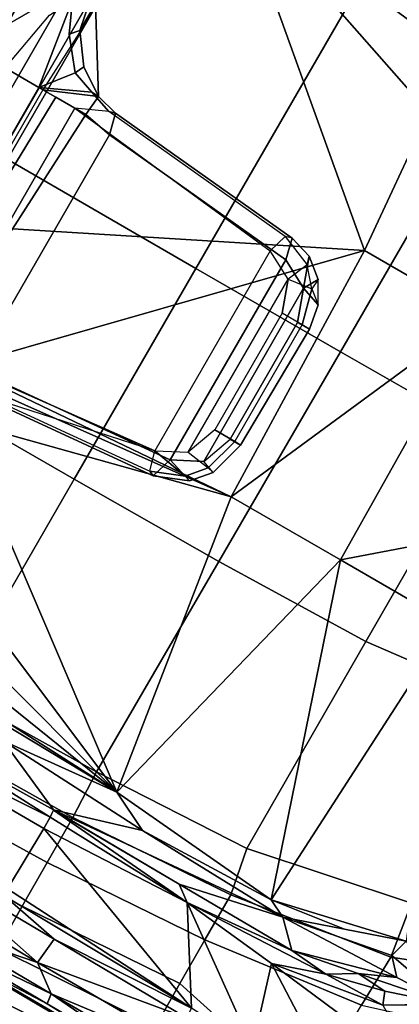
# Model space of a CAD drawing. Units: inches. Extents: x -2 to 130, y -6 to 128.
# Drawn here: x 17 to 19, y 82 to 86 of the extents above; entities that cross this region are included whole.
import ezdxf

# ---------------------------------------------------------------- set-up
doc = ezdxf.new("R2010")
doc.units = ezdxf.units.IN
doc.header["$MEASUREMENT"] = 0
doc.layers.add('SEAT-FABRIC', color=5, linetype='Continuous')
doc.layers.add('SEAT-FRAME', color=5, linetype='Continuous')

# ---------------------------------------------------------------- blocks, each defined once
blk = doc.blocks.new('1VERUS_ASUSP_SYNTLTLIM_ADJARMS_ADJSEAT_LUM_1T')
at = {"layer": 'SEAT-FABRIC'}
for points in [[(3.2606, -6.0216, 18.2789), (4.7452, -6.0212, 18.4437), (4.7459, -4.0071, 18.2519), (3.2613, -4.0072, 18.0862)], [(6.2334, -6.0212, 18.5727), (6.2341, -4.0071, 18.3812), (4.7459, -4.0071, 18.2519), (4.7452, -6.0212, 18.4437)], [(6.2334, -6.0212, 18.5727), (6.9803, -6.0207, 18.607), (6.9812, -4.0072, 18.4188), (6.2341, -4.0071, 18.3812)], [(7.7251, -6.017, 18.6039), (7.7256, -4.0072, 18.4197), (6.9812, -4.0072, 18.4188), (6.9803, -6.0207, 18.607)], [(6.2334, -6.0212, 18.5727), (4.7452, -6.0212, 18.4437), (4.7447, -7.1115, 18.5793), (6.2329, -7.1101, 18.7058)], [(6.9803, -6.0207, 18.607), (6.2334, -6.0212, 18.5727), (6.2329, -7.1101, 18.7058), (6.9777, -7.1049, 18.7368)], [(7.7264, -7.0858, 18.7435), (7.7251, -6.017, 18.6039), (6.9803, -6.0207, 18.607), (6.9777, -7.1049, 18.7368)], [(8.4747, -7.0003, 18.6744), (8.461, -6.0032, 18.5485), (7.7251, -6.017, 18.6039), (7.7264, -7.0858, 18.7435)], [(8.4747, -7.0003, 18.6744), (7.7264, -7.0858, 18.7435), (7.7277, -8.1545, 18.8831), (8.4885, -7.9975, 18.8003)], [(7.7264, -7.0858, 18.7435), (6.9777, -7.1049, 18.7368), (6.974, -8.1931, 18.8968), (7.7277, -8.1545, 18.8831)], [(6.2323, -8.2068, 18.8691), (6.2329, -7.1101, 18.7058), (4.7447, -7.1115, 18.5793), (4.7441, -8.2115, 18.7447)], [(6.974, -8.1931, 18.8968), (6.9777, -7.1049, 18.7368), (6.2329, -7.1101, 18.7058), (6.2323, -8.2068, 18.8691)], [(8.4885, -7.9975, 18.8003), (8.5283, -8.2526, 18.8185), (8.9388, -8.0916, 18.7318), (8.8494, -7.8528, 18.7281)], [(8.5283, -8.2526, 18.8185), (8.4885, -7.9975, 18.8003), (7.7277, -8.1545, 18.8831), (7.7685, -8.3692, 18.8965)], [(8.5283, -8.2526, 18.8185), (8.5224, -8.5033, 18.7893), (8.9344, -8.3743, 18.7032), (8.9388, -8.0916, 18.7318)], [(7.7685, -8.3692, 18.8965), (7.7277, -8.1545, 18.8831), (6.974, -8.1931, 18.8968), (6.9847, -8.4225, 18.9243)], [(6.974, -8.1931, 18.8968), (6.2323, -8.2068, 18.8691), (6.2465, -8.4322, 18.8844), (6.9847, -8.4225, 18.9243)], [(8.5283, -8.2526, 18.8185), (7.7685, -8.3692, 18.8965), (7.7693, -8.6015, 18.8663), (8.5224, -8.5033, 18.7893)], [(7.7685, -8.3692, 18.8965), (6.9847, -8.4225, 18.9243), (6.9855, -8.6555, 18.8946), (7.7693, -8.6015, 18.8663)], [(6.9855, -8.6555, 18.8946), (6.9847, -8.4225, 18.9243), (6.2465, -8.4322, 18.8844), (6.2466, -8.6711, 18.863)], [(8.5145, -8.9846, 18.6019), (8.5224, -8.5033, 18.7893), (7.7693, -8.6015, 18.8663), (7.7703, -8.8269, 18.7766)], [(7.7703, -8.8269, 18.7766), (7.7693, -8.6015, 18.8663), (6.9855, -8.6555, 18.8946), (6.9866, -8.8798, 18.8008)], [(6.9855, -8.6555, 18.8946), (6.2466, -8.6711, 18.863), (6.247, -8.8983, 18.7681), (6.9866, -8.8798, 18.8008)], [(7.7703, -8.8269, 18.7766), (6.9866, -8.8798, 18.8008), (6.9876, -9.0968, 18.675), (7.7712, -9.0477, 18.6581)], [(8.5145, -8.9846, 18.6019), (7.7703, -8.8269, 18.7766), (7.7712, -9.0477, 18.6581), (7.7721, -9.2585, 18.5077)], [(6.9876, -9.0968, 18.675), (6.9866, -8.8798, 18.8008), (6.247, -8.8983, 18.7681), (6.2475, -9.1121, 18.6327)], [(7.7721, -9.2585, 18.5077), (7.7712, -9.0477, 18.6581), (6.9876, -9.0968, 18.675), (6.9887, -9.3022, 18.5171)], [(7.7721, -9.2585, 18.5077), (6.9887, -9.3022, 18.5171), (6.9897, -9.4956, 18.3318), (7.7729, -9.4588, 18.3293)], [(7.5821, -9.4516, 16.2358), (6.8554, -9.4518, 16.2365), (7.13, -9.3365, 16.2385)], [(7.0437, -9.9008, 17.6895), (6.8554, -9.4518, 16.2365), (7.2187, -9.4517, 16.2362), (7.878, -9.9116, 17.7234)]]:
    blk.add_3dface(points, dxfattribs=at)
at = {"layer": 'SEAT-FRAME'}
for points in [[(4.3121, -7.3819, 12.1848), (4.3121, -3.4444, 12.1848), (4.2746, -3.4444, 11.9965), (4.2746, -7.3819, 11.9965)], [(4.2746, -7.3819, 11.9965), (4.2746, -3.4444, 11.9965), (4.3121, -3.4444, 11.8081), (4.3121, -7.3819, 11.8081)], [(4.4187, -7.3819, 12.3444), (4.4187, -3.4444, 12.3444), (4.3121, -3.4444, 12.1848), (4.3121, -7.3819, 12.1848)], [(4.3121, -7.3819, 11.8081), (4.3121, -3.4444, 11.8081), (4.4187, -3.4444, 11.6485), (4.4187, -7.3819, 11.6485)], [(4.5784, -7.3819, 12.4511), (4.5784, -3.4444, 12.4511), (4.4187, -3.4444, 12.3444), (4.4187, -7.3819, 12.3444)], [(4.4187, -7.3819, 11.6485), (4.4187, -3.4444, 11.6485), (4.5784, -3.4444, 11.5418), (4.5784, -7.3819, 11.5418)], [(4.7667, -7.3819, 12.4886), (4.7667, -3.4444, 12.4886), (4.5784, -3.4444, 12.4511), (4.5784, -7.3819, 12.4511)], [(4.5784, -7.3819, 11.5418), (4.5784, -3.4444, 11.5418), (4.7667, -3.4444, 11.5043), (4.7667, -7.3819, 11.5043)], [(4.9551, -7.3819, 12.4511), (4.9551, -3.4444, 12.4511), (4.7667, -3.4444, 12.4886), (4.7667, -7.3819, 12.4886)], [(4.7667, -7.3819, 11.5043), (4.7667, -3.4444, 11.5043), (4.9551, -3.4444, 11.5418), (4.9551, -7.3819, 11.5418)], [(5.1147, -7.3819, 12.3444), (5.1147, -3.4444, 12.3444), (4.9551, -3.4444, 12.4511), (4.9551, -7.3819, 12.4511)], [(4.9551, -7.3819, 11.5418), (4.9551, -3.4444, 11.5418), (5.1147, -3.4444, 11.6485), (5.1147, -7.3819, 11.6485)], [(5.2214, -7.3819, 12.1848), (5.2214, -3.4444, 12.1848), (5.1147, -3.4444, 12.3444), (5.1147, -7.3819, 12.3444)], [(5.1147, -7.3819, 11.6485), (5.1147, -3.4444, 11.6485), (5.2214, -3.4444, 11.8081), (5.2214, -7.3819, 11.8081)], [(5.2589, -7.3819, 11.9965), (5.2589, -3.4444, 11.9965), (5.2214, -3.4444, 12.1848), (5.2214, -7.3819, 12.1848)], [(5.2214, -7.3819, 11.8081), (5.2214, -3.4444, 11.8081), (5.2589, -3.4444, 11.9965), (5.2589, -7.3819, 11.9965)], [(7.9313, -3.5587, 13.694), (7.9178, -3.9561, 13.6921), (-4.3147, -3.9633, 13.6477)], [(7.9666, -3.9567, 13.8612), (-4.3588, -3.9545, 13.7993), (7.2647, -3.9565, 14.3518)], [(7.9648, -3.9293, 13.8229), (0.0327, -3.9509, 13.81), (7.9666, -3.9658, 13.8557)], [(7.9666, -3.9567, 13.8612), (7.9666, -3.9658, 13.8557), (0.0327, -3.9509, 13.81)], [(0.9356, -4.4314, 13.6678), (2.5144, -3.9557, 13.6723), (8.2183, -4.2981, 13.6918)], [(8.2183, -4.2981, 13.6918), (2.5144, -3.9557, 13.6723), (7.9454, -3.9825, 13.6962)], [(2.5144, -3.9557, 13.6723), (7.9178, -3.9561, 13.6921), (7.9454, -3.9825, 13.6962)], [(8.2183, -4.2981, 13.6918), (8.1609, -4.3954, 13.7135), (0.9356, -4.4314, 13.6678)], [(8.1609, -4.3954, 13.7135), (0.9783, -4.4682, 13.6838), (0.9356, -4.4314, 13.6678)], [(8.1609, -4.3954, 13.7135), (5.5463, -4.4781, 13.7319), (0.9783, -4.4682, 13.6838)], [(7.0066, -4.477, 13.7758), (5.5463, -4.4781, 13.7319), (8.1609, -4.3954, 13.7135)], [(5.5463, -4.4781, 13.7319), (4.131, -6.9267, 15.057), (0.9783, -4.4682, 13.6838)], [(5.5463, -4.4781, 13.7319), (6.8468, -5.5748, 14.4893), (4.131, -6.9267, 15.057)], [(7.0066, -4.477, 13.7758), (6.8163, -4.6174, 13.9276), (5.5463, -4.4781, 13.7319)], [(5.5463, -4.4781, 13.7319), (6.7866, -4.8965, 14.1182), (6.8468, -5.5748, 14.4893)], [(6.8163, -4.6174, 13.9276), (6.7866, -4.8965, 14.1182), (5.5463, -4.4781, 13.7319)], [(6.7866, -4.8965, 14.1182), (7.4296, -5.5748, 14.5483), (6.8468, -5.5748, 14.4893)], [(5.2516, -5.3598, 11.7963), (5.2183, -5.3985, 11.7249), (5.1552, -5.2585, 11.6943), (5.2206, -5.2033, 11.8063)], [(5.2516, -5.3598, 11.7963), (5.2206, -5.2033, 11.8063), (5.2531, -5.2212, 11.9217), (5.2516, -5.3598, 11.7963)], [(5.2547, -5.3678, 12.0604), (5.2415, -5.6714, 12.1261), (5.4716, -5.5731, 11.7655), (5.2531, -5.2212, 11.9217)], [(5.2516, -5.3598, 11.7963), (5.2531, -5.2212, 11.9217), (5.4716, -5.5731, 11.7655), (5.3481, -5.4918, 11.7847)], [(5.2206, -5.6714, 11.6586), (5.0468, -5.6714, 11.5918), (5.0992, -5.3678, 11.6336), (5.1552, -5.2585, 11.6943)], [(5.2206, -5.6714, 11.6586), (5.1552, -5.2585, 11.6943), (5.2183, -5.3985, 11.7249), (5.328, -5.5337, 11.7017)], [(5.2516, -5.3598, 11.7963), (5.3481, -5.4918, 11.7847), (5.328, -5.5337, 11.7017), (5.2183, -5.3985, 11.7249)], [(5.4716, -5.5731, 11.7655), (5.4366, -5.5712, 11.6749), (5.328, -5.5337, 11.7017), (5.3481, -5.4918, 11.7847)], [(5.328, -5.5337, 11.7017), (5.4366, -5.5712, 11.6749), (5.2206, -5.6714, 11.6586)], [(6.8468, -5.5748, 14.4893), (5.536, -6.9303, 15.1248), (4.131, -6.9267, 15.057)], [(5.5451, -5.6086, 11.648), (5.4056, -5.6714, 11.638), (5.2206, -5.6714, 11.6586), (5.4366, -5.5712, 11.6749)], [(5.4716, -5.5731, 11.7655), (5.2415, -5.6714, 12.1261), (5.3075, -5.6714, 12.0067), (5.4624, -5.6714, 11.9034)], [(5.4716, -5.5731, 11.7655), (5.5752, -5.5997, 11.7284), (5.5451, -5.6086, 11.648), (5.4366, -5.5712, 11.6749)], [(5.5993, -5.6976, 11.8189), (5.5752, -5.5997, 11.7284), (5.4716, -5.5731, 11.7655), (5.4624, -5.6714, 11.9034)], [(5.536, -6.9303, 15.1248), (6.8468, -5.5748, 14.4893), (6.8804, -6.8267, 15.1715)], [(6.8468, -5.5748, 14.4893), (7.4296, -5.5748, 14.5483), (6.8804, -6.8267, 15.1715)], [(6.8804, -6.8267, 15.1715), (7.4296, -5.5748, 14.5483), (7.4459, -6.8267, 15.189)], [(7.4459, -6.8267, 15.189), (7.4296, -5.5748, 14.5483), (8.1631, -6.2072, 14.8898)], [(6.4817, -5.7873, 11.2459), (6.5087, -5.6983, 11.297), (5.5451, -5.6086, 11.648), (5.4056, -5.6714, 11.638)], [(6.5388, -5.6894, 11.3773), (6.5087, -5.6983, 11.297), (5.5451, -5.6086, 11.648), (5.5752, -5.5997, 11.7284)], [(5.5993, -5.6976, 11.8189), (6.5626, -5.7873, 11.4679), (6.5388, -5.6894, 11.3773), (5.5752, -5.5997, 11.7284)], [(5.0468, -6.9364, 11.5918), (5.0468, -5.6714, 11.5918), (5.2206, -5.6714, 11.6586), (5.2206, -6.9364, 11.6586)], [(5.4056, -6.9364, 11.638), (5.2206, -6.9364, 11.6586), (5.2206, -5.6714, 11.6586), (5.4056, -5.6714, 11.638)], [(5.2415, -6.9364, 12.1261), (5.2768, -6.9364, 12.0393), (5.3075, -5.6714, 12.0067), (5.2415, -5.6714, 12.1261)], [(5.4028, -6.9364, 11.9023), (5.4624, -5.6714, 11.9034), (5.3075, -5.6714, 12.0067), (5.2768, -6.9364, 12.0393)], [(5.4028, -6.9364, 11.9023), (5.5993, -6.9101, 11.8189), (5.5993, -5.6976, 11.8189), (5.4624, -5.6714, 11.9034)], [(5.4056, -6.9364, 11.638), (5.4056, -5.6714, 11.638), (6.4817, -5.7873, 11.2459), (6.4818, -6.8204, 11.2459)], [(6.5626, -6.8204, 11.4679), (6.5626, -5.7873, 11.4679), (5.5993, -5.6976, 11.8189), (5.5993, -6.9101, 11.8189)], [(6.656, -5.7582, 11.2434), (6.6139, -5.8566, 11.1978), (6.4817, -5.7873, 11.2459), (6.5087, -5.6983, 11.297)], [(6.656, -5.7582, 11.2434), (6.6442, -5.7207, 11.3403), (6.5388, -5.6894, 11.3773), (6.5087, -5.6983, 11.297)], [(6.6948, -5.8566, 11.4197), (6.6442, -5.7207, 11.3403), (6.5388, -5.6894, 11.3773), (6.5626, -5.7873, 11.4679)], [(6.7315, -5.7903, 11.309), (6.6442, -5.7207, 11.3403), (6.6948, -5.8566, 11.4197), (6.7315, -5.7903, 11.309)], [(6.7315, -5.7903, 11.309), (6.7276, -5.8413, 11.2173), (6.656, -5.7582, 11.2434), (6.6442, -5.7207, 11.3403)], [(6.6139, -5.8566, 11.1978), (6.7276, -5.8413, 11.2173), (6.656, -5.7582, 11.2434), (6.6139, -5.8566, 11.1978)], [(6.4817, -5.7873, 11.2459), (6.4818, -6.8204, 11.2459), (6.6139, -6.7511, 11.1978), (6.6139, -5.8566, 11.1978)], [(6.5626, -6.8204, 11.4679), (6.6948, -6.7511, 11.4198), (6.6948, -5.8566, 11.4197), (6.5626, -5.7873, 11.4679)], [(6.7315, -5.7903, 11.309), (6.6948, -5.8566, 11.4197), (6.7889, -5.8887, 11.2876)], [(6.7276, -5.8413, 11.2173), (6.7889, -5.8887, 11.2876), (6.7315, -5.7903, 11.309), (6.7276, -5.8413, 11.2173)], [(6.7708, -6.0027, 11.2015), (6.6673, -6.0027, 11.1784), (6.6139, -5.8566, 11.1978), (6.7276, -5.8413, 11.2173)], [(6.8085, -6.0027, 11.279), (6.7708, -6.0027, 11.2015), (6.7276, -5.8413, 11.2173), (6.7889, -5.8887, 11.2876)], [(6.6139, -6.7511, 11.1978), (6.6139, -5.8566, 11.1978), (6.6673, -6.0027, 11.1784), (6.6673, -6.605, 11.1784)], [(6.7481, -6.605, 11.4003), (6.7481, -6.0028, 11.4003), (6.6948, -5.8566, 11.4197), (6.6948, -6.7511, 11.4198)], [(6.7481, -6.0028, 11.4003), (6.8085, -6.0027, 11.279), (6.7889, -5.8887, 11.2876), (6.6948, -5.8566, 11.4197)], [(6.6673, -6.0027, 11.1784), (6.6673, -6.605, 11.1784), (6.7708, -6.605, 11.2015), (6.7708, -6.0027, 11.2015)], [(6.7481, -6.605, 11.4003), (6.8013, -6.6062, 11.2552), (6.8085, -6.0027, 11.279), (6.7481, -6.0028, 11.4003)], [(6.7708, -6.605, 11.2015), (6.7708, -6.0027, 11.2015), (6.8085, -6.0027, 11.279), (6.8013, -6.6062, 11.2552)], [(8.0103, -6.8267, 15.1804), (7.4459, -6.8267, 15.189), (8.1631, -6.2072, 14.8898)], [(6.7708, -6.605, 11.2015), (6.6673, -6.605, 11.1784), (6.6139, -6.7511, 11.1978), (6.7276, -6.7664, 11.2173)], [(6.7481, -6.605, 11.4003), (6.8013, -6.6062, 11.2552), (6.7567, -6.7724, 11.2715), (6.6948, -6.7511, 11.4198)], [(6.7567, -6.7724, 11.2715), (6.7276, -6.7664, 11.2173), (6.7708, -6.605, 11.2015), (6.8013, -6.6062, 11.2552)], [(6.6139, -6.7511, 11.1978), (6.7276, -6.7664, 11.2173), (6.656, -6.8495, 11.2434), (6.4818, -6.8204, 11.2459)], [(6.7567, -6.7724, 11.2715), (6.6948, -6.7511, 11.4198), (6.5626, -6.8204, 11.4679), (6.6831, -6.8578, 11.2983)], [(6.7567, -6.7724, 11.2715), (6.6831, -6.8578, 11.2983), (6.656, -6.8495, 11.2434), (6.7276, -6.7664, 11.2173)], [(5.5452, -6.9992, 11.6481), (5.4056, -6.9364, 11.638), (6.4818, -6.8204, 11.2459), (5.3915, -7.0532, 11.7062)], [(6.5315, -6.9195, 11.3535), (6.5626, -6.8204, 11.4679), (5.5993, -6.9101, 11.8189), (5.5752, -7.0081, 11.7284)], [(6.5087, -6.9095, 11.297), (6.4818, -6.8204, 11.2459), (6.656, -6.8495, 11.2434)], [(6.5315, -6.9195, 11.3535), (6.6831, -6.8578, 11.2983), (6.5626, -6.8204, 11.4679)], [(6.8804, -6.8267, 15.1715), (5.6188, -6.9599, 15.1473), (5.536, -6.9303, 15.1248)], [(5.6513, -7.1432, 15.2529), (5.6188, -6.9599, 15.1473), (6.8804, -6.8267, 15.1715)], [(7.0975, -8.2264, 15.9462), (5.6513, -7.1432, 15.2529), (6.8804, -6.8267, 15.1715)], [(6.5315, -6.9195, 11.3535), (6.5087, -6.9095, 11.297), (6.656, -6.8495, 11.2434), (6.6831, -6.8578, 11.2983)], [(7.4459, -6.8267, 15.189), (7.0975, -8.2264, 15.9462), (6.8804, -6.8267, 15.1715)], [(7.9368, -8.2985, 15.9441), (7.0975, -8.2264, 15.9462), (7.4459, -6.8267, 15.189)], [(7.9368, -8.2985, 15.9441), (7.4459, -6.8267, 15.189), (8.0103, -6.8267, 15.1804)], [(8.0103, -6.8267, 15.1804), (8.5519, -8.1573, 15.7774), (7.9368, -8.2985, 15.9441)], [(6.5315, -6.9195, 11.3535), (5.5752, -7.0081, 11.7284), (5.5452, -6.9992, 11.6481), (6.5087, -6.9095, 11.297)], [(7.0975, -8.2264, 15.9462), (5.6189, -7.5975, 15.5057), (5.6513, -7.1432, 15.2529)], [(7.0975, -8.2264, 15.9462), (5.4965, -7.797, 15.6212), (5.6189, -7.5975, 15.5057)], [(5.4965, -7.797, 15.6212), (7.0975, -8.2264, 15.9462), (5.3725, -7.9573, 15.6951)], [(5.3725, -7.9573, 15.6951), (7.0975, -8.2264, 15.9462), (4.1564, -8.0988, 15.7021)], [(7.0975, -8.2264, 15.9462), (3.5973, -8.1585, 15.7326), (4.1564, -8.0988, 15.7021)], [(3.5973, -8.1585, 15.7326), (7.0975, -8.2264, 15.9462), (6.543, -8.2821, 15.99)], [(8.2859, -8.2482, 15.8873), (7.9368, -8.2985, 15.9441), (8.5519, -8.1573, 15.7774)], [(8.0198, -8.3391, 15.9972), (8.5519, -8.1573, 15.7774), (8.5288, -8.2437, 15.8819)], [(8.5519, -8.1573, 15.7774), (8.8586, -8.3043, 16.0844), (8.5288, -8.2437, 15.8819)], [(8.6044, -8.4567, 16.2184), (8.8586, -8.3043, 16.0844), (9.1189, -8.1661, 15.975)], [(6.543, -8.2821, 15.99), (7.0975, -8.2264, 15.9462), (7.2841, -8.3177, 16.0344)], [(7.0975, -8.2264, 15.9462), (7.9368, -8.2985, 15.9441), (7.2841, -8.3177, 16.0344)], [(8.2859, -8.2482, 15.8873), (8.0198, -8.3391, 15.9972), (7.9368, -8.2985, 15.9441)], [(8.528, -8.2439, 15.8821), (8.5977, -8.3184, 16.0751), (8.0198, -8.3391, 15.9972)], [(8.5977, -8.3184, 16.0751), (8.5288, -8.2437, 15.8819), (8.8586, -8.3043, 16.0844)], [(6.543, -8.2821, 15.99), (6.8924, -8.4366, 16.2994), (6.282, -8.4479, 16.3104)], [(6.8924, -8.4366, 16.2994), (6.543, -8.2821, 15.99), (7.2841, -8.3177, 16.0344)], [(8.0198, -8.3391, 15.9972), (6.8924, -8.4366, 16.2994), (7.2841, -8.3177, 16.0344)], [(8.0198, -8.3391, 15.9972), (7.2841, -8.3177, 16.0344), (7.9368, -8.2985, 15.9441)], [(8.5977, -8.3184, 16.0751), (8.1307, -8.4486, 16.2453), (8.0198, -8.3391, 15.9972)], [(8.1307, -8.4486, 16.2453), (8.5977, -8.3184, 16.0751), (8.439, -8.3892, 16.1713)], [(8.439, -8.3892, 16.1713), (8.5977, -8.3184, 16.0751), (8.8586, -8.3043, 16.0844)], [(8.5808, -8.3984, 16.1966), (8.439, -8.3892, 16.1713), (8.8586, -8.3043, 16.0844)], [(8.6044, -8.4567, 16.2184), (8.5808, -8.3984, 16.1966), (8.8586, -8.3043, 16.0844)], [(8.0198, -8.3391, 15.9972), (7.5457, -8.4439, 16.2936), (6.8924, -8.4366, 16.2994)], [(8.0198, -8.3391, 15.9972), (8.1307, -8.4486, 16.2453), (7.5457, -8.4439, 16.2936)], [(8.3151, -8.4645, 16.2591), (8.1307, -8.4486, 16.2453), (8.439, -8.3892, 16.1713)], [(8.3151, -8.4645, 16.2591), (8.439, -8.3892, 16.1713), (8.5808, -8.3984, 16.1966)], [(8.6044, -8.4567, 16.2184), (8.3151, -8.4645, 16.2591), (8.5808, -8.3984, 16.1966)], [(6.282, -8.4479, 16.3104), (6.8953, -8.4721, 16.3427), (5.9727, -8.5292, 16.3331)], [(6.8924, -8.4366, 16.2994), (6.8953, -8.4721, 16.3427), (6.282, -8.4479, 16.3104)], [(7.6168, -8.4963, 16.3483), (6.8925, -8.4376, 16.3006), (7.5457, -8.4439, 16.2936)], [(6.8953, -8.4721, 16.3427), (6.8925, -8.4376, 16.3006), (7.6168, -8.4963, 16.3483)], [(7.6168, -8.4963, 16.3483), (7.5457, -8.4439, 16.2936), (8.1307, -8.4486, 16.2453)], [(7.6168, -8.4963, 16.3483), (8.1307, -8.4486, 16.2453), (8.3151, -8.4645, 16.2591)], [(6.8953, -8.4721, 16.3427), (6.8967, -8.5303, 16.3658), (5.9727, -8.5292, 16.3331)], [(6.8953, -8.4721, 16.3427), (7.6168, -8.4963, 16.3483), (6.8967, -8.5303, 16.3658)], [(7.6168, -8.4963, 16.3483), (7.8707, -8.896, 16.379), (6.8967, -8.5303, 16.3658)], [(8.0804, -8.5434, 16.3212), (7.6168, -8.4963, 16.3483), (8.3151, -8.4645, 16.2591)], [(8.1941, -8.912, 16.3409), (7.8707, -8.896, 16.379), (7.6168, -8.4963, 16.3483)], [(8.0804, -8.5434, 16.3212), (8.1941, -8.912, 16.3409), (7.6168, -8.4963, 16.3483)], [(8.9102, -8.6401, 16.1658), (8.0804, -8.5434, 16.3212), (8.6044, -8.4567, 16.2184)], [(8.0804, -8.5434, 16.3212), (8.3151, -8.4645, 16.2591), (8.6044, -8.4567, 16.2184)], [(6.8967, -8.5303, 16.3658), (6.8909, -8.845, 16.4014), (5.9727, -8.5292, 16.3331)], [(6.8909, -8.845, 16.4014), (6.8967, -8.5303, 16.3658), (7.8707, -8.896, 16.379)], [(8.9102, -8.6401, 16.1658), (8.5332, -8.8314, 16.275), (8.0804, -8.5434, 16.3212)], [(8.1941, -8.912, 16.3409), (8.0804, -8.5434, 16.3212), (8.5332, -8.8314, 16.275)], [(7.8707, -8.896, 16.379), (6.8964, -8.8797, 16.407), (6.8909, -8.845, 16.4014)], [(7.1839, -8.9359, 16.4079), (6.504, -8.9286, 16.398), (6.8964, -8.8797, 16.407)], [(7.8707, -8.896, 16.379), (7.1839, -8.9359, 16.4079), (6.8964, -8.8797, 16.407)], [(6.504, -8.9286, 16.398), (7.172, -9.0631, 16.345), (6.2335, -9.0465, 16.3264)], [(7.172, -9.0631, 16.345), (6.504, -8.9286, 16.398), (7.1839, -8.9359, 16.4079)], [(7.8726, -8.9442, 16.3751), (7.172, -9.0631, 16.345), (7.1839, -8.9359, 16.4079)], [(7.8707, -8.896, 16.379), (7.8726, -8.9442, 16.3751), (7.1839, -8.9359, 16.4079)], [(7.8726, -8.9442, 16.3751), (7.99, -9.0665, 16.298), (7.172, -9.0631, 16.345)], [(6.7394, -9.15, 16.337), (6.2335, -9.0465, 16.3264), (7.172, -9.0631, 16.345)], [(7.172, -9.0631, 16.345), (7.2948, -9.1551, 16.3369), (6.7394, -9.15, 16.337)], [(7.172, -9.0631, 16.345), (7.99, -9.0665, 16.298), (7.2948, -9.1551, 16.3369)], [(7.9434, -9.1576, 16.2942), (7.2948, -9.1551, 16.3369), (7.99, -9.0665, 16.298)], [(6.7394, -9.15, 16.337), (7.2948, -9.1551, 16.3369), (6.7382, -9.1968, 16.3619)], [(7.3018, -9.2025, 16.3618), (6.7382, -9.1968, 16.3619), (7.2948, -9.1551, 16.3369)], [(7.9434, -9.1576, 16.2942), (7.9458, -9.2056, 16.3185), (7.2948, -9.1551, 16.3369)], [(7.9458, -9.2056, 16.3185), (7.3018, -9.2025, 16.3618), (7.2948, -9.1551, 16.3369)], [(6.8837, -9.2188, 16.4243), (6.7382, -9.1968, 16.3619), (7.3018, -9.2025, 16.3618)], [(7.9536, -9.2326, 16.4606), (6.7326, -9.2154, 16.5264), (6.5929, -9.2198, 16.4912)], [(6.5929, -9.2198, 16.4912), (6.8837, -9.2188, 16.4243), (7.9536, -9.2326, 16.4606)], [(6.7326, -9.2154, 16.5264), (7.9536, -9.2326, 16.4606), (7.3621, -9.222, 16.5229)], [(7.3018, -9.2025, 16.3618), (8.1213, -9.2249, 16.3511), (6.8837, -9.2188, 16.4243)], [(8.1213, -9.2249, 16.3511), (7.9536, -9.2326, 16.4606), (6.8837, -9.2188, 16.4243)], [(7.9458, -9.2056, 16.3185), (8.1213, -9.2249, 16.3511), (7.3018, -9.2025, 16.3618)]]:
    blk.add_3dface(points, dxfattribs=at)

msp = doc.modelspace()

# ---------------------------------------------------------------- block references
at = {"rotation": 329.9999999999999}
msp.add_blockref('1VERUS_ASUSP_SYNTLTLIM_ADJARMS_ADJSEAT_LUM_1T', (15.5551, 93.3956), dxfattribs=at)

doc.saveas('drawing.dxf')
